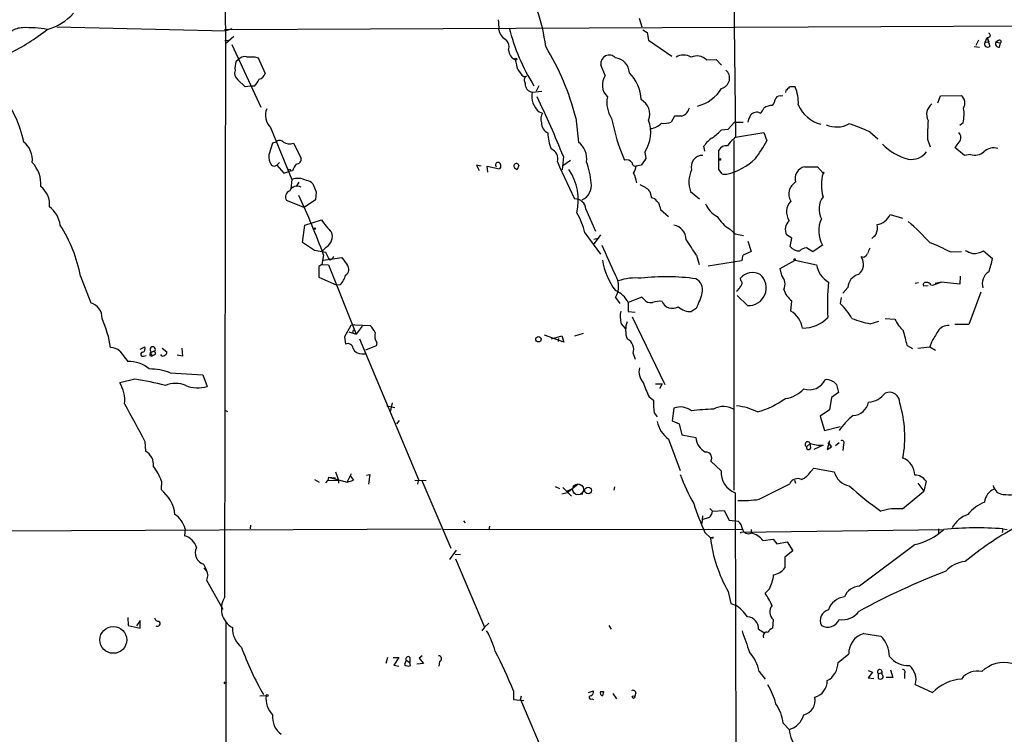
# Model space of a CAD drawing. Extents: x 3 to 1054, y 181226 to 182116.
# Drawn here: x 426 to 581, y 181639 to 181752 of the extents above; entities that cross this region are included whole.
import ezdxf

# ---------------------------------------------------------------- set-up
doc = ezdxf.new("R2010")
doc.units = 0
doc.header["$MEASUREMENT"] = 0
doc.layers.add('MAIN', color=5, linetype='CONTINUOUS')

msp = doc.modelspace()

# ---------------------------------------------------------------- linework, layer by layer
at = {"layer": 'MAIN'}
for p, q in [((538.226, 181802.1541), (539.0727, 181733.4048)), ((458.3853, 181761.4295), (458.5547, 181749.5761)), ((431.9693, 181750.8461), (458.6393, 181750.1688)), ((458.3853, 181750.4228), (633.73, 181751.1848)), ((523.8327, 181752.2008), (524.256, 181750.8461)), ((458.47, 181660.8455), (458.6393, 181750.1688)), ((459.5707, 181750.5075), (458.6393, 181750.1688)), ((458.6393, 181748.2215), (459.9093, 181749.3221)), ((524.4253, 181750.3381), (525.1027, 181749.9148)), ((525.1027, 181749.9148), (525.3567, 181748.7295)), ((578.4427, 181748.3908), (578.7813, 181749.1528)), ((578.7813, 181749.1528), (579.0353, 181748.4755)), ((578.7813, 181749.1528), (579.2047, 181747.7135)), ((458.47, 181748.6448), (459.0627, 181748.7295)), ((459.5707, 181748.0521), (464.1427, 181738.1461)), ((525.3567, 181748.7295), (528.9973, 181746.1895)), ((576.7493, 181747.7135), (577.596, 181747.6288)), ((577.4267, 181748.7295), (577.0033, 181747.8828)), ((578.4427, 181748.3908), (579.0353, 181748.4755)), ((580.5593, 181748.6448), (580.136, 181748.3908)), ((580.136, 181748.3908), (580.898, 181748.3061)), ((580.7287, 181747.6288), (580.898, 181748.3061)), ((463.2113, 181746.1048), (463.7193, 181745.9355)), ((460.248, 181745.4275), (460.5867, 181745.6815)), ((463.7193, 181745.9355), (464.82, 181743.4801)), ((518.4987, 181743.1415), (517.8213, 181744.8348)), ((534.5007, 181745.5968), (536.0247, 181745.6815)), ((536.0247, 181745.6815), (536.8713, 181744.7501)), ((505.6293, 181742.9721), (506.0527, 181743.0568)), ((461.6873, 181741.3635), (460.502, 181742.4641)), ((462.534, 181741.4481), (461.6873, 181741.3635)), ((463.1267, 181741.4481), (462.534, 181741.4481)), ((508, 181741.5328), (507.5767, 181740.6861)), ((506.984, 181740.5168), (508.508, 181740.6861)), ((546.1, 181739.9241), (546.5233, 181740.0088)), ((547.0313, 181740.7708), (546.9467, 181740.4321)), ((570.992, 181738.8235), (571.4153, 181739.9241)), ((571.4153, 181739.9241), (574.7173, 181740.0088)), ((508.0847, 181737.3841), (508.5927, 181737.2148)), ((529.4207, 181736.7068), (528.9127, 181735.7755)), ((530.606, 181736.7068), (529.4207, 181736.7068)), ((513.842, 181736.4528), (514.2653, 181732.6428)), ((537.8873, 181734.6748), (538.9033, 181735.7755)), ((538.9033, 181735.7755), (540.258, 181735.7755)), ((574.9713, 181735.6908), (574.4633, 181735.2675)), ((465.6667, 181734.9288), (469.0533, 181726.7161)), ((536.8713, 181734.5901), (537.8873, 181734.6748)), ((539.0727, 181733.4048), (543.56, 181734.1668)), ((543.56, 181734.1668), (543.9833, 181732.8121)), ((560.2393, 181734.2515), (561.5093, 181733.1508)), ((466.0053, 181732.4735), (465.4127, 181730.6108)), ((466.5133, 181732.6428), (466.0053, 181732.4735)), ((469.3073, 181732.4735), (470.4927, 181730.1028)), ((538.8187, 181733.0661), (539.0727, 181733.4048)), ((538.8187, 181732.8968), (538.8187, 181677.6941)), ((569.3833, 181733.0661), (569.8067, 181731.8808)), ((524.764, 181731.0341), (524.9333, 181730.0181)), ((534.2467, 181731.2035), (534.0773, 181731.9655)), ((536.448, 181728.3248), (536.448, 181731.3728)), ((575.2253, 181730.5261), (573.7013, 181731.7961)), ((576.1567, 181730.6955), (575.2253, 181730.5261)), ((467.106, 181729.4255), (466.6827, 181729.0021)), ((466.6827, 181729.0021), (467.7833, 181727.7321)), ((498.9407, 181728.8328), (498.1787, 181729.0021)), ((498.1787, 181729.0021), (498.602, 181728.1555)), ((501.9887, 181729.0868), (501.9887, 181728.6635)), ((504.8673, 181728.9175), (504.6133, 181728.3248)), ((510.9633, 181729.5101), (511.302, 181728.7481)), ((511.8947, 181730.3568), (511.7253, 181728.2401)), ((511.81, 181728.9175), (512.9953, 181729.7641)), ((524.1713, 181729.0021), (523.4093, 181728.8328)), ((467.7833, 181727.7321), (468.5453, 181727.9861)), ((469.138, 181728.0708), (468.5453, 181727.9861)), ((499.9567, 181727.9015), (499.872, 181728.8328)), ((499.872, 181728.8328), (501.8193, 181728.4095)), ((501.9887, 181728.6635), (501.8193, 181728.4095)), ((501.9887, 181728.6635), (501.8193, 181728.4095)), ((504.19, 181728.5788), (504.6133, 181728.3248)), ((504.19, 181728.5788), (504.6133, 181728.3248)), ((511.302, 181728.7481), (513.6727, 181723.6681)), ((536.956, 181727.6475), (536.448, 181728.3248)), ((549.9947, 181728.7481), (552.0267, 181728.7481)), ((552.0267, 181728.7481), (552.8733, 181727.7321)), ((469.0533, 181726.7161), (468.884, 181725.2768)), ((470.154, 181726.2928), (469.7307, 181725.6155)), ((472.3553, 181726.0388), (472.8633, 181724.7688)), ((472.8633, 181724.7688), (472.7787, 181723.4988)), ((525.526, 181724.8535), (525.78, 181723.8375)), ((531.9607, 181724.8535), (533.4, 181723.6681)), ((471.0007, 181722.3135), (468.2067, 181723.4141)), ((472.7787, 181723.4988), (471.0007, 181722.3135)), ((515.4507, 181722.0595), (516.9747, 181718.5881)), ((527.1347, 181722.4828), (527.2193, 181721.9748)), ((527.2193, 181721.9748), (528.4893, 181720.8741)), ((563.4567, 181721.2128), (565.404, 181720.6201)), ((471.0853, 181719.5195), (473.71, 181720.3661)), ((470.7467, 181716.8101), (471.0853, 181719.5195)), ((515.2813, 181718.3341), (517.7367, 181714.9475)), ((538.1413, 181718.9268), (538.988, 181718.1648)), ((538.988, 181718.1648), (540.3427, 181717.9108)), ((472.6093, 181715.5401), (470.7467, 181716.8101)), ((516.7207, 181717.3181), (517.398, 181717.4875)), ((517.398, 181717.4875), (516.7207, 181716.5561)), ((517.7367, 181717.9955), (517.398, 181717.4875)), ((541.02, 181716.9795), (541.528, 181715.3708)), ((547.9627, 181717.4875), (547.116, 181717.9955)), ((547.7087, 181716.1328), (547.9627, 181717.4875)), ((474.3873, 181715.2015), (472.6093, 181715.5401)), ((474.472, 181716.0481), (473.7947, 181715.3708)), ((474.8107, 181714.3548), (474.3873, 181715.2015)), ((541.528, 181715.3708), (540.258, 181714.7781)), ((551.2647, 181715.2861), (550.2487, 181715.9635)), ((552.7887, 181716.3868), (551.2647, 181715.2861)), ((572.9393, 181715.2861), (574.7173, 181715.3708)), ((578.1887, 181715.4555), (579.628, 181714.2701)), ((474.0487, 181714.8628), (473.7947, 181713.3388)), ((473.964, 181714.0161), (476.9273, 181714.4395)), ((475.0647, 181714.0161), (474.8107, 181714.3548)), ((476.9273, 181714.4395), (477.774, 181713.2541)), ((532.892, 181714.7781), (533.3153, 181713.3388)), ((534.7547, 181713.0848), (540.004, 181713.9315)), ((546.1, 181712.6615), (548.4707, 181714.0161)), ((548.4707, 181714.0161), (551.8573, 181713.2541)), ((559.308, 181714.4395), (558.8847, 181714.5241)), ((473.7947, 181713.3388), (473.2867, 181713.0001)), ((473.2867, 181713.0001), (473.2867, 181711.3068)), ((473.7947, 181713.3388), (474.8107, 181713.2541)), ((474.8107, 181713.2541), (479.2133, 181702.3321)), ((546.354, 181711.5608), (546.1, 181712.6615)), ((435.6947, 181711.4761), (437.3033, 181707.2428)), ((473.2867, 181711.3068), (476.1653, 181710.0368)), ((539.9193, 181710.7988), (539.8347, 181711.1375)), ((567.436, 181710.3755), (567.944, 181710.4601)), ((570.1453, 181710.0368), (571.5, 181710.5448)), ((571.5, 181710.5448), (570.5687, 181710.2908)), ((574.4633, 181710.2061), (571.5, 181710.5448)), ((574.548, 181711.4761), (574.4633, 181710.2061)), ((476.6733, 181710.1215), (476.1653, 181710.0368)), ((556.768, 181709.6981), (556.006, 181708.7668)), ((569.468, 181709.9521), (568.7907, 181709.8675)), ((569.8913, 181710.1215), (570.1453, 181710.0368)), ((577.7653, 181708.9361), (575.9027, 181703.8561)), ((520.1073, 181708.0895), (520.7847, 181707.1581)), ((524.256, 181708.1741), (522.1393, 181707.3275)), ((522.1393, 181707.3275), (522.1393, 181705.8881)), ((524.5947, 181707.8355), (524.256, 181708.1741)), ((540.9353, 181706.8195), (539.3267, 181708.4281)), ((547.7933, 181705.9728), (547.9627, 181707.5815)), ((555.752, 181708.0895), (555.5827, 181707.1581)), ((522.1393, 181705.8881), (523.24, 181705.8035)), ((532.892, 181706.3961), (532.13, 181705.8881)), ((522.732, 181705.0415), (527.8967, 181694.3735)), ((560.324, 181703.9408), (561.6787, 181704.3641)), ((562.6947, 181704.7875), (564.2187, 181704.7028)), ((478.3667, 181703.6868), (477.3507, 181701.9088)), ((478.028, 181702.6708), (479.2133, 181702.3321)), ((478.9593, 181703.7715), (478.3667, 181703.6868)), ((478.7053, 181703.0095), (478.6207, 181702.5015)), ((478.9593, 181703.7715), (481.4147, 181703.6868)), ((480.1447, 181703.6021), (479.2133, 181702.3321)), ((521.0387, 181703.9408), (521.716, 181703.1788)), ((575.9027, 181703.8561), (573.7013, 181703.8561)), ((477.3507, 181701.9088), (477.52, 181700.7235)), ((479.7213, 181701.5701), (489.0347, 181679.3875)), ((482.4307, 181700.9775), (482.346, 181700.4695)), ((511.9793, 181701.0621), (508.9313, 181702.1628)), ((510.032, 181701.5701), (511.6407, 181702.0781)), ((511.1327, 181701.6548), (511.048, 181701.1468)), ((511.6407, 181702.0781), (511.9793, 181701.0621)), ((515.0273, 181702.4168), (513.6727, 181701.9935)), ((569.976, 181701.0621), (569.722, 181700.3001)), ((441.8753, 181699.6228), (443.1453, 181698.0141)), ((445.0927, 181699.9615), (445.8547, 181700.3001)), ((448.564, 181700.1308), (449.326, 181699.5381)), ((451.6967, 181700.1308), (451.7813, 181698.8608)), ((482.346, 181700.4695), (480.6527, 181699.7921)), ((566.166, 181700.5541), (567.0127, 181700.0461)), ((567.8593, 181700.1308), (569.722, 181700.3001)), ((569.722, 181700.3001), (570.6533, 181699.7921)), ((445.6007, 181698.8608), (446.024, 181698.9455)), ((446.6167, 181698.9455), (446.9553, 181698.8608)), ((446.8707, 181699.1995), (446.9553, 181698.8608)), ((447.4633, 181699.1148), (446.9553, 181698.8608)), ((451.7813, 181698.8608), (450.9347, 181699.0301)), ((480.06, 181699.1995), (480.822, 181699.1995)), ((522.9013, 181699.2841), (523.24, 181698.3528)), ((444.246, 181695.2201), (441.8753, 181694.6275)), ((449.834, 181696.2361), (454.9987, 181695.8975)), ((454.9987, 181695.8975), (455.676, 181694.0348)), ((526.4573, 181694.4581), (527.4733, 181694.4581)), ((527.4733, 181694.4581), (527.05, 181693.6961)), ((554.99, 181694.3735), (555.3287, 181693.1035)), ((525.4413, 181692.4261), (526.1187, 181691.9181)), ((554.228, 181692.3415), (553.8893, 181690.3941)), ((555.3287, 181693.1035), (554.228, 181692.3415)), ((458.47, 181690.3095), (458.8933, 181690.1401)), ((484.0393, 181690.9868), (485.3093, 181690.7328)), ((484.886, 181691.4948), (484.5473, 181690.0555)), ((529.336, 181690.6481), (529.082, 181688.6161)), ((553.8893, 181690.3941), (552.45, 181689.3781)), ((485.9867, 181688.7008), (485.5633, 181688.1928)), ((526.2033, 181689.8861), (526.7113, 181689.2935)), ((529.082, 181688.6161), (530.1827, 181688.1928)), ((552.45, 181689.3781), (553.1273, 181687.0921)), ((530.1827, 181688.1928), (530.606, 181686.4148)), ((553.1273, 181687.0921), (555.5827, 181687.7695)), ((445.8547, 181685.3988), (445.9393, 181683.8748)), ((528.4893, 181685.7375), (530.352, 181680.8268)), ((530.606, 181686.4148), (532.8073, 181685.9915)), ((553.8893, 181685.4835), (553.5507, 181684.1288)), ((550.2487, 181684.5521), (550.8413, 181685.0601)), ((550.8413, 181685.0601), (552.0267, 181684.8061)), ((550.926, 181684.3828), (550.8413, 181685.0601)), ((552.8733, 181684.8061), (551.434, 181684.1288)), ((552.0267, 181684.8061), (552.8733, 181684.8061)), ((553.5507, 181684.1288), (554.228, 181684.5521)), ((553.6353, 181685.1448), (554.228, 181684.5521)), ((553.8047, 181685.0601), (554.228, 181684.5521)), ((555.4133, 181685.1448), (554.8207, 181684.7215)), ((556.0907, 181684.8908), (556.006, 181683.9595)), ((535.178, 181682.2661), (536.7867, 181680.7421)), ((550.926, 181680.6575), (551.434, 181681.1655)), ((551.434, 181681.1655), (554.6513, 181680.5728)), ((472.6093, 181679.3875), (473.3713, 181678.9641)), ((474.3873, 181678.8795), (474.726, 181679.2181)), ((474.8107, 181679.7261), (474.726, 181679.2181)), ((474.726, 181679.2181), (476.4193, 181679.3028)), ((474.8107, 181679.7261), (475.9113, 181679.6415)), ((474.8107, 181679.7261), (477.774, 181678.9641)), ((475.9113, 181680.5728), (476.4193, 181679.3028)), ((476.4193, 181679.3028), (476.4193, 181678.7948)), ((477.774, 181678.9641), (478.4513, 181680.3188)), ((477.774, 181678.9641), (478.79, 181679.3028)), ((478.282, 181679.8955), (478.79, 181679.3028)), ((480.822, 181680.0648), (481.33, 181680.1495)), ((481.33, 181680.1495), (481.1607, 181678.6255)), ((488.442, 181679.3028), (490.22, 181679.2181)), ((489.0347, 181679.3875), (488.8653, 181678.6255)), ((489.5427, 181679.2181), (494.1147, 181668.5501)), ((548.386, 181679.3028), (548.5553, 181678.7948)), ((448.4793, 181679.1335), (448.3947, 181677.7788)), ((510.6247, 181678.2868), (511.302, 181677.9481)), ((511.81, 181678.1175), (513.1647, 181676.7628)), ((512.4873, 181677.3555), (514.1807, 181678.6255)), ((513.2493, 181677.8635), (512.4873, 181677.5248)), ((519.938, 181677.6941), (520.0227, 181678.2021)), ((542.798, 181676.2548), (547.624, 181678.7101)), ((567.8593, 181678.7948), (568.7907, 181677.5248)), ((569.1293, 181679.1335), (568.7907, 181677.5248)), ((569.1293, 181679.1335), (569.214, 181679.1335)), ((511.6407, 181677.1015), (512.4873, 181677.3555)), ((514.0113, 181677.0168), (514.9427, 181677.1015)), ((538.988, 181677.2708), (539.242, 181592.6041)), ((565.404, 181674.7308), (568.7907, 181677.5248)), ((535.0087, 181674.8155), (535.432, 181674.3921)), ((534.924, 181673.3761), (533.7387, 181673.0375)), ((533.8233, 181672.4448), (533.908, 181673.6301)), ((535.432, 181674.3921), (537.2947, 181674.4768)), ((537.2947, 181674.4768), (538.0567, 181672.9528)), ((411.6493, 181671.2595), (492.5907, 181671.5981)), ((452.2047, 181671.5981), (452.12, 181670.4975)), ((462.534, 181672.1908), (462.4493, 181671.5981)), ((540.258, 181671.5135), (493.014, 181671.4288)), ((496.1467, 181672.8681), (496.4007, 181672.5295)), ((500.2107, 181672.0215), (500.126, 181671.5135)), ((538.0567, 181672.9528), (539.496, 181672.7835)), ((539.9193, 181671.0901), (571.9233, 181671.5135)), ((541.528, 181671.5135), (541.528, 181670.9208)), ((571.0767, 181671.5981), (571.0767, 181670.8361)), ((581.2367, 181671.5981), (581.152, 181671.0055)), ((581.2367, 181671.5981), (581.914, 181671.5135)), ((534.2467, 181671.0055), (535.0933, 181670.1588)), ((535.3473, 181670.1588), (535.0933, 181670.1588)), ((539.9193, 181670.9208), (539.9193, 181671.0901)), ((543.3907, 181669.7355), (544.9993, 181669.9895)), ((544.9993, 181669.9895), (545.592, 181669.2275)), ((545.592, 181669.2275), (547.2007, 181669.5661)), ((547.2007, 181669.5661), (548.132, 181668.1268)), ((567.436, 181669.1428), (558.6307, 181662.5388)), ((494.9613, 181668.2115), (493.9453, 181666.7721)), ((494.792, 181667.6188), (495.6387, 181667.5341)), ((494.8767, 181666.8568), (499.4487, 181656.1041)), ((548.132, 181668.1268), (546.862, 181667.1108)), ((546.862, 181667.1108), (546.862, 181665.4175)), ((455.0833, 181666.0101), (455.5913, 181665.0788)), ((455.7607, 181664.3168), (455.5913, 181663.4701)), ((455.5913, 181663.4701), (458.1313, 181658.8981)), ((544.4067, 181662.1155), (543.7293, 181661.4381)), ((537.8873, 181661.6921), (538.3107, 181659.8295)), ((538.3107, 181659.8295), (539.0727, 181659.5755)), ((443.1453, 181657.6281), (443.23, 181656.3581)), ((443.23, 181656.3581), (445.0927, 181655.9348)), ((445.0927, 181657.1201), (444.5, 181656.2735)), ((445.0927, 181655.9348), (445.0927, 181657.1201)), ((458.6393, 181656.8661), (458.6393, 181610.2148)), ((499.4487, 181656.1041), (499.0253, 181655.5115)), ((500.126, 181656.6968), (499.4487, 181656.1041)), ((519.0913, 181656.3581), (519.43, 181655.7655)), ((544.9993, 181657.2895), (544.9147, 181655.9348)), ((542.7133, 181655.7655), (543.6447, 181655.1728)), ((559.308, 181655.0881), (562.0173, 181654.6648)), ((484.124, 181651.2781), (483.87, 181650.3468)), ((485.0553, 181651.2781), (485.902, 181651.2781)), ((485.902, 181651.2781), (485.14, 181650.0928)), ((487.68, 181651.2781), (487.68, 181650.5161)), ((489.6273, 181651.5321), (489.1193, 181651.1935)), ((555.244, 181650.5161), (556.9373, 181651.8708)), ((485.14, 181650.0928), (485.902, 181649.9235)), ((487.0873, 181650.8548), (486.8333, 181650.1775)), ((487.0873, 181650.8548), (487.68, 181650.5161)), ((487.7647, 181650.0081), (487.68, 181650.5161)), ((489.7967, 181650.3468), (488.7807, 181650.2621)), ((489.1193, 181651.1935), (489.7967, 181650.3468)), ((492.3367, 181650.6855), (492.252, 181649.9235)), ((542.798, 181649.0768), (543.7293, 181647.8915)), ((559.9853, 181649.2461), (560.6627, 181648.9921)), ((560.6627, 181648.9921), (559.9853, 181648.0608)), ((561.594, 181648.7381), (562.1867, 181648.9075)), ((561.594, 181648.7381), (561.594, 181647.9761)), ((562.1867, 181648.5688), (562.1867, 181648.9075)), ((563.88, 181648.1455), (562.864, 181648.1455)), ((563.5413, 181649.3308), (563.88, 181648.1455)), ((565.7427, 181648.7381), (565.7427, 181647.9761)), ((559.9853, 181648.0608), (560.9167, 181647.9761)), ((567.436, 181647.0448), (570.1453, 181645.7748)), ((464.9893, 181645.2668), (463.9733, 181645.1821)), ((504.0207, 181646.0288), (504.0207, 181644.6741)), ((505.1213, 181644.6741), (505.2907, 181645.2668)), ((515.874, 181645.7748), (516.636, 181646.0288)), ((517.7367, 181645.9441), (518.2447, 181645.9441)), ((518.2447, 181645.9441), (518.0753, 181645.2668)), ((518.2447, 181645.9441), (518.0753, 181645.2668)), ((519.684, 181645.6055), (520.2767, 181644.7588)), ((523.3247, 181645.6901), (523.1553, 181645.1821)), ((504.0207, 181644.6741), (505.6293, 181644.5048)), ((505.1213, 181644.6741), (509.6087, 181634.0908)), ((516.382, 181644.7588), (516.636, 181644.6741)), ((546.608, 181640.9488), (547.5393, 181639.9328))]:
    msp.add_line(p, q, dxfattribs=at)
for centre, radius in [((504.4016, 181745.7239), 0.1338), ((536.5749, 181729.8912), 0.1338), ((468.6299, 181728.1555), 0.1893), ((552.958, 181727.7745), 0.0946), ((472.6516, 181718.9692), 0.1338), ((548.3859, 181714.1008), 0.1197), ((507.9615, 181701.5144), 0.426), ((515.7943, 181677.6483), 0.5296), ((440.8593, 181654.0722), 2.1166), ((458.5264, 181647.2989), 0.1411), ((465.1375, 181645.288), 0.1496), ((522.986, 181645.0552), 0.2116)]:
    msp.add_circle(centre, radius, dxfattribs=at)
at = {"layer": 'MAIN', "color": 5}
msp.add_circle((514.2229, 181677.8212), 0.8616, dxfattribs=at)
at = {"layer": 'MAIN'}
for centre, radius, start, end in [((484.5739, 181744.9668), 24.6801, 6.389799, 34.341622), ((428.1326, 181758.8583), 8.7468, 285.331644, 317.622101), ((426.5929, 181747.5869), 3.0902, 90.782463, 126.088171), ((427.2622, 181731.6017), 19.0884, 80.400742, 92.136139), ((492.8361, 181750.6762), 8.905, 357.824108, 8.203169), ((533.9941, 181758.3305), 31.5919, 194.020408, 212.120941), ((410.1644, 181775.7742), 32.4655, 296.073973, 308.659505), ((503.8064, 181750.6237), 2.0913, 187.849196, 244.92253), ((578.8238, 181749.7028), 0.5516, 265.58138, 327.548723), ((578.7391, 181749.3645), 0.5518, 4.396316, 57.536771), ((501.7557, 181747.6711), 1.5735, 342.788042, 42.272219), ((474.7323, 181726.6142), 40.3282, 14.120562, 31.546417), ((578.8235, 181748.0944), 0.4825, 142.104189, 232.130224), ((578.866, 181748.3484), 0.7196, 241.921424, 298.078576), ((580.6229, 181748.158), 0.5397, 154.446281, 281.305768), ((580.7441, 181748.4909), 0.2405, 309.787269, 140.212731), ((461.631, 181744.6651), 1.4573, 81.090328, 135.775685), ((462.534, 182084.7545), 338.6504, 269.885409, 270.114592), ((504.9495, 181747.1814), 1.691, 179.183384, 249.571654), ((519.135, 181745.0307), 1.3282, 42.940547, 188.481494), ((530.86, 181744.1154), 2.2434, 58.105883, 121.894117), ((532.9755, 181744.0827), 2.1491, 44.790748, 115.646966), ((463.9734, 181744.2422), 3.9094, 162.350638, 184.970185), ((488.5357, 181741.2805), 16.4017, 9.802017, 15.257723), ((519.8251, 181743.466), 2.4856, 2.27808, 83.480853), ((461.2979, 181743.4801), 1.2906, 160.849067, 231.926053), ((463.5638, 181743.805), 1.2975, 284.501051, 345.498949), ((508.4653, 181746.3159), 4.3845, 210.770125, 229.697495), ((506.5465, 181742.3815), 0.8366, 126.175412, 217.560241), ((520.7318, 181741.6545), 2.6829, 146.340733, 225.078525), ((518.183, 181739.2231), 5.9893, 1.037053, 46.461276), ((536.4788, 181742.7209), 1.6585, 283.689361, 49.825517), ((460.4042, 181744.1469), 3.8335, 315.250475, 335.362339), ((507.1066, 181741.7409), 1.2303, 173.906162, 264.280602), ((548.217, 181738.9894), 2.3876, 83.900432, 106.489619), ((542.5018, 181738.826), 6.4859, 356.984473, 23.031325), ((410.2786, 181729.4671), 16.7453, 10.932206, 40.14321), ((510.1351, 181739.8643), 3.2179, 168.301071, 230.419205), ((531.6316, 181744.2599), 6.1139, 283.523472, 328.983367), ((546.0648, 181739.1832), 0.7418, 87.279935, 168.467387), ((674.2852, 181614.0249), 179.6053, 134.885409, 135.114591), ((573.6363, 181738.7844), 1.6333, 330.366505, 48.559314), ((375.8242, 181675.9039), 146.5616, 21.810375, 25.827246), ((523.1973, 181738.8658), 4.4497, 168.475421, 214.146833), ((522.8801, 181737.0287), 2.6401, 339.730983, 60.720271), ((544.7987, 181736.3918), 2.0116, 86.694252, 128.008131), ((543.0312, 181739.818), 2.3575, 323.027543, 348.09094), ((553.862, 181740.5836), 5.3152, 203.257614, 255.539167), ((571.2719, 181737.0013), 2.0491, 126.234596, 208.312308), ((467.6281, 181736.862), 2.754, 158.035172, 224.58514), ((510.0519, 181736.2812), 1.7323, 147.38878, 199.926591), ((529.8986, 181738.5217), 1.9478, 291.294521, 346.334023), ((544.1658, 181735.1973), 3.1985, 148.340392, 169.585241), ((542.4224, 181736.0685), 1.2692, 64.575666, 140.482853), ((541.7409, 181738.7802), 1.9886, 308.076638, 336.171495), ((569.8692, 181737.0244), 5.2735, 345.351609, 10.404745), ((510.1814, 181735.6759), 1.7582, 179.514427, 245.032524), ((550.9838, 181742.4363), 32.0488, 190.914407, 203.291104), ((519.8688, 181734.1798), 5.8188, 327.274831, 19.415838), ((525.3546, 181737.558), 2.8191, 276.941247, 316.181396), ((527.7693, 181739.1217), 3.5362, 263.821204, 288.865351), ((554.9911, 181738.9677), 3.9578, 245.999588, 299.455067), ((548.3255, 181708.2033), 28.6434, 65.42182, 72.503044), ((597.5892, 181733.7428), 28.214, 175.351172, 181.374344), ((517.8815, 181734.4497), 8.4502, 182.493264, 200.126075), ((531.0723, 181739.7115), 7.7367, 304.29867, 318.550594), ((573.5744, 181733.3625), 1.0793, 318.177331, 48.181288), ((424.4705, 181729.8017), 3.6238, 354.041146, 51.628847), ((467.106, 181732.0783), 0.8185, 43.604026, 136.395974), ((468.6625, 181734.0732), 1.7248, 236.028007, 291.95316), ((512.2829, 181730.0153), 3.2915, 351.170723, 52.966124), ((537.4212, 181729.976), 3.891, 120.745818, 149.248879), ((537.6334, 181730.6953), 1.3653, 82.877066, 150.250434), ((539.7918, 181731.077), 2.2144, 116.068631, 153.931369), ((523.3125, 181744.0035), 23.5059, 323.489295, 331.568395), ((568.6074, 181738.4974), 8.8602, 224.347017, 255.141105), ((362.3802, 181901.5573), 271.0636, 321.22394, 321.453139), ((467.3937, 181730.272), 2.0098, 170.294901, 219.18831), ((509.4111, 181730.004), 1.6289, 342.349266, 70.780836), ((533.8503, 181728.7365), 1.7905, 88.153318, 196.095724), ((566.8301, 181732.8202), 2.9288, 260.273633, 324.484382), ((576.8853, 181732.5557), 1.9978, 248.610799, 314.008289), ((579.8396, 181729.3551), 2.3588, 74.380583, 131.607518), ((424.3302, 181725.9484), 5.1099, 356.264687, 42.879432), ((466.2594, 181729.4256), 0.5988, 225.006765, 314.986468), ((472.4067, 181727.0206), 3.4333, 141.208574, 162.188317), ((469.7578, 181729.9267), 0.7557, 267.94485, 13.475385), ((501.5895, 181729.0384), 0.4021, 6.912942, 226.219304), ((504.4831, 181728.8393), 0.3921, 11.504815, 221.629899), ((503.364, 181724.9624), 12.9932, 5.501601, 20.487763), ((521.8807, 181728.8281), 0.9938, 31.058679, 109.638311), ((523.3016, 181729.3947), 0.5721, 185.405678, 280.850351), ((778.5761, 181538.9923), 317.5304, 143.015529, 143.24469), ((535.2343, 181737.4301), 10.1751, 284.128429, 313.243793), ((505.7348, 181723.4807), 8.518, 346.324135, 34.658908), ((520.2621, 181729.4114), 3.1999, 328.345929, 349.582729), ((517.9116, 181725.194), 5.6738, 10.296085, 26.57318), ((536.1198, 181726.3431), 4.4178, 154.570668, 199.705209), ((537.5062, 181729.1277), 1.5792, 249.609571, 277.70781), ((550.3523, 181726.8889), 1.8933, 100.887356, 198.351691), ((559.576, 181725.8694), 6.9567, 164.469232, 195.529975), ((470.0262, 181724.3343), 2.5728, 59.311228, 112.218669), ((471.2405, 181725.0793), 1.4708, 40.718332, 86.148352), ((513.8055, 181725.7949), 2.5258, 294.626057, 9.415334), ((522.9285, 181722.6082), 3.4334, 40.840401, 71.780357), ((549.547, 181724.4582), 2.0855, 118.393607, 212.765764), ((427.1797, 181722.7744), 3.6239, 354.039738, 51.627608), ((469.0108, 181723.9927), 0.9906, 107.390596, 215.737365), ((469.8767, 181724.4155), 1.2741, 61.08735, 155.784557), ((347.6174, 181667.4619), 135.0249, 20.551739, 24.836341), ((513.7225, 181721.9362), 1.7326, 4.080905, 91.64706), ((525.6952, 181722.7365), 1.1043, 32.481141, 85.595723), ((526.0337, 181722.398), 1.1042, 4.404277, 57.518859), ((538.1017, 181724.4926), 4.0906, 202.82027, 242.20147), ((549.6456, 181721.6027), 2.5324, 137.008235, 213.72207), ((555.6219, 181722.0607), 3.3678, 144.70024, 206.928737), ((428.3346, 181719.02), 4.1727, 6.875166, 54.054803), ((504.801, 181715.9091), 10.7572, 13.028191, 31.107716), ((560.971, 181722.2649), 2.6992, 279.676589, 337.058952), ((484.808, 181727.8962), 13.4115, 214.157271, 224.964052), ((540.8379, 181723.5707), 5.3701, 210.142695, 239.857305), ((548.7504, 181718.8226), 1.8318, 131.390139, 206.842023), ((556.7163, 181718.625), 4.5206, 154.999569, 209.677282), ((559.0548, 181719.0961), 2.4237, 335.216604, 12.098554), ((522.2956, 181671.4972), 65.5965, 43.589937, 47.826917), ((413.0623, 181707.0882), 23.0538, 10.972205, 32.631175), ((473.4211, 181717.76), 2.0087, 301.544903, 19.145742), ((528.9176, 181717.1907), 2.3661, 1.036476, 79.814711), ((391.5917, 181887.0664), 239.4621, 314.885409, 315.114591), ((458.5176, 181667.805), 87.966, 32.275531, 34.1876), ((560.3303, 181691.9733), 26.5042, 61.592743, 69.050615), ((592.7531, 181746.919), 80.7566, 202.214603, 205.899103), ((549.1111, 181717.2351), 1.7837, 218.16769, 273.908942), ((550.3475, 181714.496), 1.4708, 93.851648, 139.281668), ((558.5883, 181715.752), 1.4969, 298.737847, 331.253601), ((771.7664, 181630.7969), 227.997, 158.08868, 158.317839), ((702.9012, 182011.6078), 322.3904, 246.686239, 246.915425), ((576.4699, 181718.7319), 3.6999, 270.393343, 297.681511), ((474.3448, 181715.3285), 1.4969, 298.746399, 331.262154), ((528.4215, 181715.5316), 10.4566, 188.33336, 217.333897), ((540.0463, 181713.6341), 0.3004, 81.886081, 98.095036), ((534.8666, 181715.416), 5.429, 344.131001, 353.252245), ((557.2575, 181713.3416), 2.0115, 306.759948, 36.006222), ((568.2142, 181716.325), 11.5973, 338.918506, 349.794004), ((477.0215, 181712.5486), 1.0315, 298.898153, 43.153656), ((541.7669, 181709.4993), 2.5332, 61.715175, 139.707327), ((555.7913, 181713.9638), 3.9975, 190.226262, 238.791663), ((580.2407, 181710.2708), 2.2355, 122.629432, 197.099149), ((474.2657, 181712.4563), 3.3538, 315.879471, 346.009749), ((517.2498, 181709.8675), 3.3655, 328.109208, 31.890792), ((523.2822, 181702.9188), 8.2666, 83.825746, 109.441457), ((528.1574, 181677.2518), 34.1193, 82.16716, 96.709081), ((531.9003, 181709.2991), 1.9744, 346.897064, 62.652346), ((539.478, 181710.3694), 0.6157, 305.401383, 44.216978), ((541.1048, 181709.6251), 2.8107, 266.542684, 48.497659), ((544.9337, 181710.2156), 1.9563, 334.047953, 43.444456), ((597.3172, 181707.0893), 43.7339, 175.468229, 182.794895), ((559.0408, 181709.5257), 2.2793, 104.728849, 175.662217), ((569.0616, 181710.1215), 0.3714, 65.768033, 223.155907), ((569.2986, 181709.7826), 0.6828, 29.760495, 97.11773), ((518.4849, 181705.3805), 4.1407, 28.047906, 66.932228), ((518.6243, 181713.212), 15.8121, 334.465476, 343.992139), ((538.0135, 181710.6725), 1.9912, 308.095812, 336.153792), ((549.9938, 181710.3748), 3.4537, 197.096021, 233.977871), ((436.6648, 181704.909), 2.4196, 357.121631, 74.698982), ((525.6472, 181708.582), 1.2904, 215.346693, 283.539774), ((527.0922, 181703.9833), 3.5341, 83.809481, 108.868164), ((529.0936, 181708.1243), 1.7376, 201.170088, 301.958546), ((549.0491, 181700.1076), 9.6124, 29.134557, 47.179158), ((524.9952, 181705.1235), 4.1295, 168.131422, 196.642763), ((531.9141, 181708.6092), 2.7297, 225.865331, 274.53651), ((545.7228, 181702.5543), 3.9966, 10.221243, 58.797758), ((423.2213, 181697.6014), 17.4121, 8.634558, 24.375082), ((525.441, 181702.9248), 3.726, 158.679747, 201.320253), ((549.6417, 181708.8194), 5.5559, 270.14747, 315.955303), ((568.2155, 181736.0882), 33.1018, 251.012267, 256.207831), ((569.3811, 181707.0331), 5.664, 204.294349, 227.756388), ((478.6922, 181700.988), 3.8335, 24.637661, 44.749525), ((484.4478, 181702.1204), 2.3184, 168.41186, 209.53613), ((492.8475, 181682.7644), 75.4458, 13.638448, 15.431979), ((993.8336, 181447.909), 493.7021, 148.922643, 149.151826), ((572.626, 181701.7988), 1.8935, 85.638427, 149.65121), ((521.1498, 181699.9033), 1.8577, 340.530197, 63.799094), ((440.4971, 181698.32), 1.8965, 43.389048, 91.846247), ((445.4843, 181699.1466), 0.3085, 84.102776, 292.159978), ((445.262, 181700.0462), 0.6448, 293.197424, 23.189256), ((447.0655, 181699.0132), 0.4539, 104.051552, 188.578205), ((447.0824, 181699.9191), 0.4191, 315, 224.990333), ((446.8405, 181699.3507), 0.1541, 41.843504, 281.295357), ((447.2093, 181699.2841), 0.3053, 326.315138, 146.299523), ((448.8773, 181699.4704), 0.4538, 284.027058, 8.580088), ((477.901, 181700.0145), 0.8049, 2.249927, 118.252543), ((480.0421, 181700.678), 1.4786, 205.299914, 270.693638), ((443.2621, 181692.9168), 5.0986, 50.108963, 91.312651), ((448.6687, 181699.2328), 0.3776, 198.209433, 327.534626), ((446.5164, 181687.2474), 9.5814, 69.741621, 89.906714), ((526.1735, 181696.3632), 2.3438, 164.283273, 224.785656), ((437.9097, 181653.1529), 42.5417, 74.788386, 81.434312), ((550.7143, 181696.3083), 2.7593, 251.205217, 334.847504), ((553.3644, 181693.0357), 2.1053, 39.452935, 94.151154), ((437.713, 181691.928), 4.9611, 353.024394, 32.965816), ((450.6806, 181690.5953), 3.9511, 65.974052, 114.024624), ((454.2539, 181699.5464), 5.6921, 249.809293, 284.467873), ((537.7242, 181698.7628), 13.8211, 197.042473, 207.289032), ((546.4149, 181696.6572), 4.5165, 276.762011, 319.033658), ((541.4143, 181691.5372), 15.3003, 178.573482, 186.194999), ((538.7849, 181703.512), 13.9717, 285.607811, 305.744143), ((559.6857, 181695.3932), 3.833, 275.754173, 321.723051), ((563.3504, 181691.522), 1.6341, 356.073509, 113.656682), ((1925.9181, 182492.7105), 1685.924, 208.3814075, 208.6105907), ((530.3487, 181687.8998), 2.9289, 52.54245, 110.227951), ((536.683, 181651.8478), 38.6461, 91.60391, 96.765875), ((537.1834, 181687.7492), 3.1549, 56.965245, 120.096955), ((538.3715, 181681.5809), 9.4461, 63.786504, 84.712435), ((557.4226, 181692.168), 2.712, 274.061834, 347.467297), ((547.716, 181686.0616), 18.0742, 349.520183, 17.212666), ((531.4285, 181689.5706), 4.8303, 192.422664, 232.519208), ((564.4801, 181680.8802), 10.9907, 128.65704, 145.583945), ((535.4741, 181686.1184), 2.6698, 182.724372, 244.656784), ((555.8419, 181685.1607), 0.367, 312.670571, 118.40861), ((444.645, 181681.6492), 2.5746, 354.881329, 59.819813), ((550.4504, 181684.9165), 0.4164, 20.171181, 241.034918), ((550.5873, 181684.4674), 0.349, 165.955794, 345.975698), ((534.3947, 181682.7741), 0.9336, 327.035049, 93.894092), ((564.3948, 181680.0272), 2.9567, 0.728634, 68.286033), ((440.3509, 181676.1135), 8.6713, 20.381886, 37.727322), ((540.2762, 181680.5213), 3.4965, 176.379405, 248.381168), ((555.9675, 181689.2327), 27.1783, 199.524395, 210.160957), ((548.894, 181678.1175), 1.4015, 64.981872, 154.985576), ((548.566, 181681.8815), 2.6585, 290.262432, 332.586756), ((557.5337, 181681.2998), 2.9727, 194.155915, 260.088041), ((567.4022, 181677.999), 2.0664, 33.30017, 91.411446), ((444.6758, 181673.1074), 5.9709, 7.474226, 51.476715), ((587.7843, 181711.8621), 45.4746, 227.431427, 235.484858), ((580.8983, 181675.5138), 2.5601, 113.389607, 172.871375), ((581.4854, 181678.8188), 1.8094, 191.563304, 264.796684), ((540.2158, 181693.9508), 17.8834, 267.421631, 278.302006), ((582.2847, 181690.5115), 13.529, 265.916526, 279.954008), ((575.674, 181689.7478), 45.4697, 198.158247, 204.342673), ((564.5149, 181666.5197), 8.2591, 83.820076, 107.602166), ((581.4705, 181668.8941), 7.6037, 114.163633, 138.984485), ((448.2569, 181670.529), 4.09, 15.152772, 55.116662), ((533.964, 181674.4911), 1.4713, 310.728008, 356.141889), ((577.2811, 181669.6063), 4.5492, 109.891213, 151.636207), ((538.1377, 181671.2212), 2.0702, 10.489764, 48.995544), ((541.1009, 181671.76), 0.9416, 189.900473, 296.973231), ((565.4979, 181678.2434), 9.3047, 282.022332, 313.674036), ((577.1179, 181612.3343), 59.4068, 86.024369, 95.016421), ((606.566, 181628.7725), 48.9417, 118.538704, 129.690304), ((451.4705, 181667.9853), 2.5948, 14.495744, 75.504256), ((558.2484, 181673.1056), 23.3419, 187.252677, 209.272993), ((535.432, 181670.2435), 0.1197, 225, 44.966157), ((540.9777, 181667.9998), 2.9724, 35.72792, 79.330849), ((455.7369, 181667.8273), 1.9311, 155.28226, 250.217649), ((454.7305, 181664.3967), 1.0333, 355.565146, 64.950278), ((544.3759, 181667.4471), 3.2094, 282.746264, 320.77252), ((575.6063, 181662.031), 4.4125, 93.850352, 139.280821), ((538.8207, 181665.0391), 6.3048, 332.373345, 353.421562), ((611.2878, 181562.6255), 109.4762, 110.884031, 118.800751), ((558.7012, 181659.934), 2.6058, 91.550356, 159.525276), ((461.3032, 181658.9828), 3.3907, 146.676902, 240.921433), ((534.8757, 181655.1489), 10.86, 23.566029, 35.388277), ((556.5753, 181657.8479), 3.0141, 96.004529, 161.315588), ((534.9245, 181653.5649), 7.3031, 34.608568, 55.388603), ((546.1153, 181658.4825), 1.6336, 141.886308, 226.909979), ((447.9483, 181657.5974), 0.5721, 185.405678, 280.850351), ((540.831, 181655.8322), 1.8835, 357.970552, 86.82557), ((554.1748, 181657.1352), 1.7388, 105.162351, 206.545894), ((555.9185, 181660.5419), 3.2914, 261.170723, 322.966124), ((447.7879, 181656.6639), 0.4582, 238.42936, 54.190505), ((463.6073, 181655.9383), 3.9528, 178.822935, 230.532016), ((545.2109, 181654.9611), 1.0178, 106.919786, 163.067804), ((553.6099, 181658.043), 1.9545, 239.547535, 337.32376), ((487.863, 181648.5968), 13.7841, 15.55891, 30.108721), ((1387.3701, 181950.148), 897.0487, 199.1747808, 199.4039599), ((544.0159, 181654.6905), 0.6087, 68.670538, 207.356507), ((560.2067, 181651.9438), 3.2702, 105.950931, 181.279102), ((558.654, 181651.3547), 4.719, 1.126826, 44.543251), ((506.9381, 181669.7114), 48.8332, 200.153216, 209.808725), ((487.3837, 181651.0664), 0.3642, 35.544994, 215.523047), ((492.252, 181651.1088), 0.4317, 281.315138, 101.315138), ((431.6493, 181616.5705), 78.1371, 22.148456, 27.206002), ((536.434, 181647.7998), 6.4909, 11.346287, 41.783816), ((566.4235, 181653.9601), 3.9528, 219.467984, 271.177066), ((487.4261, 181650.7914), 0.8534, 226.001755, 293.377559), ((552.0186, 181650.4761), 3.2257, 298.357418, 0.710521), ((564.8151, 181647.8491), 2.7415, 342.939833, 51.953816), ((581.4606, 181645.399), 5.0949, 76.198867, 133.792018), ((561.8309, 181649.0309), 0.3766, 340.872224, 231.024208), ((561.9596, 181648.234), 0.4046, 320.395708, 55.850351), ((565.4523, 181649.0163), 0.4021, 316.229162, 96.898796), ((577.2151, 181646.0709), 3.0909, 76.537001, 143.912388), ((535.8961, 181641.6677), 9.8072, 13.7384, 32.659475), ((550.7841, 181647.6554), 2.7667, 287.223318, 359.629299), ((561.9327, 181648.6116), 0.7201, 241.943894, 298.049084), ((575.3045, 181640.6271), 7.2881, 94.621317, 135.063928), ((468.5821, 181644.7711), 3.6268, 172.144474, 224.726319), ((516.2289, 181644.99), 0.2773, 93.349473, 303.512416), ((516.0252, 181645.8695), 0.6312, 287.280921, 14.617437), ((518.16, 181645.7324), 0.4732, 153.429535, 259.689739), ((522.9014, 181645.6902), 0.4233, 359.986465, 126.886139), ((549.1998, 181644.5796), 2.4423, 284.839687, 10.217135), ((539.4917, 181639.9359), 7.188, 8.100793, 34.399076), ((469.2912, 181641.8542), 3.3061, 173.668421, 234.258039), ((546.6262, 181643.1319), 3.3269, 285.930019, 344.069981), ((552.2996, 181640.2235), 4.7692, 183.494575, 224.431674)]:
    msp.add_arc(centre, radius, start, end, dxfattribs=at)

doc.saveas('drawing.dxf')
